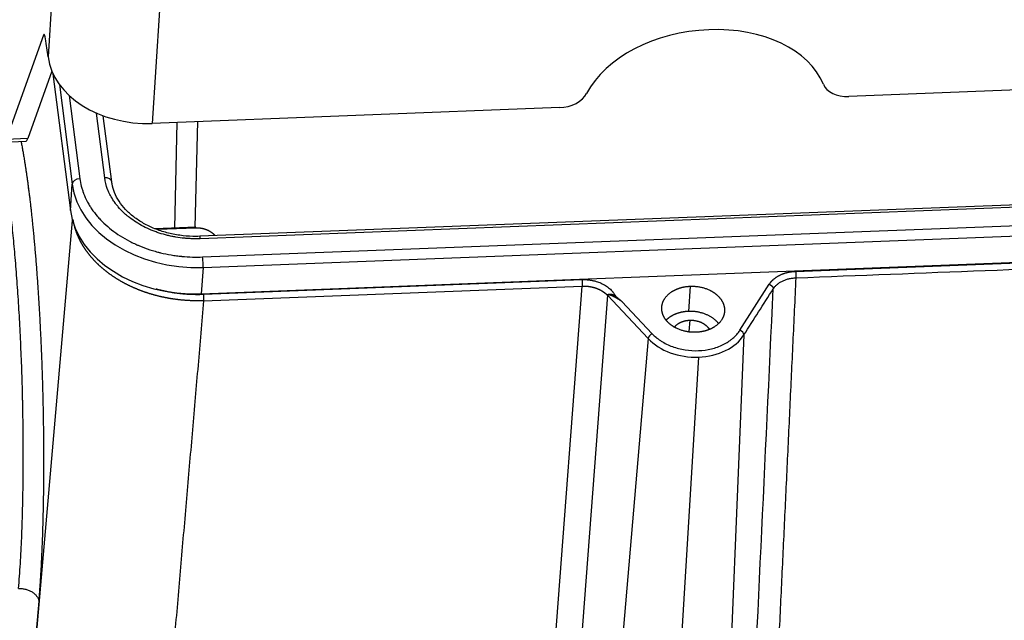
# Model space of a CAD drawing. Units: millimetres. Extents: x 3451 to 4193, y 481 to 1006.
# Drawn here: x 3509 to 3616, y 546 to 611 of the extents above; entities that cross this region are included whole.
import ezdxf

# ---------------------------------------------------------------- set-up
doc = ezdxf.new("R2010")
doc.units = ezdxf.units.MM
doc.header["$LTSCALE"] = 65.395
doc.layers.get('0').update_dxf_attribs({"linetype": 'CONTINUOUS', "lineweight": 30})

msp = doc.modelspace()

# ---------------------------------------------------------------- linework, layer by layer
at = {"linetype": 'Continuous'}
for p, q in [((3513.053, 618.706), (3512.271, 606.709)), ((3524.332, 611.775), (3523.533, 599.531)), ((3511.77, 609.054), (3507.745, 597.789)), ((3511.904, 609.059), (3511.77, 609.054)), ((3512.271, 606.709), (3512.083, 608.182)), ((3512.686, 605.167), (3510.083, 597.879)), ((3512.809, 604.892), (3514.696, 590.117)), ((3513.51, 603.722), (3514.883, 592.974)), ((3642.889, 604.147), (3598.85, 602.444)), ((3514.564, 602.548), (3515.714, 593.549)), ((3518.4, 593.652), (3517.506, 600.65)), ((3567.571, 601.234), (3523.533, 599.531)), ((3519.158, 593.21), (3518.245, 600.351)), ((3525.967, 588.213), (3526.227, 599.635)), ((3528.193, 588.299), (3528.452, 599.721)), ((3507.532, 597.506), (3509.87, 597.596)), ((3510.083, 597.879), (3507.745, 597.789)), ((3514.696, 590.117), (3514.883, 592.974)), ((3634.101, 591.397), (3528.67, 587.319)), ((3634.168, 591.142), (3528.737, 587.064)), ((3509.933, 531.466), (3514.921, 589.03)), ((3528.989, 585.088), (3634.42, 589.165)), ((3528.24, 588.301), (3523.85, 588.131)), ((3528.265, 588.205), (3524.111, 588.044)), ((3529.029, 583.958), (3634.459, 588.036)), ((3528.842, 581.101), (3634.273, 585.178)), ((3593.102, 583.533), (3634.042, 585.117)), ((3529.029, 583.958), (3528.842, 581.101)), ((3529.069, 581.057), (3570.008, 582.64)), ((3529.094, 580.357), (3570.033, 581.94)), ((3565.784, 526.103), (3570.033, 581.94)), ((3581.704, 581.922), (3581.527, 579.201)), ((3587.081, 577.161), (3590.25, 582.133)), ((3572.757, 580.942), (3568.508, 525.105)), ((3572.757, 580.942), (3577.162, 576.261)), ((3574.315, 580.277), (3577.591, 576.794)), ((3581.648, 578.249), (3581.568, 577.026)), ((3577.162, 576.261), (3572.443, 520.922)), ((3587.513, 576.661), (3585.216, 521.416)), ((3582.618, 574.262), (3579.176, 518.452)), ((3511.264, 547.882), (3509.329, 524.51))]:
    msp.add_line(p, q, dxfattribs=at)
for centre, major_axis, ratio, start_param, end_param in [((3511.95, 606.141), (0.116, -2.998), 0.0960885, 2.3158583, 3.3765111), ((3583.122, 600.478), (13.391, 1.711), 0.67488, 0.1772861, 2.703137), ((3522.565, 607.107), (10.328, -0.674), 0.7316447, 3.2830207, 4.853817), ((3598.984, 604.485), (-2.976, -0.38), 0.67488, 0.1772861, 1.4402115), ((3567.704, 603.275), (-2.976, -0.38), 0.67488, 1.4402115, 2.703137), ((3509.483, 607.589), (-0.386, 9.993), 0.0960885, 3.1415663, 3.3765111), ((3515.679, 593.004), (-0.794, -0.101), 0.67488, 4.5818042, 6.1526005), ((3527.813, 593.474), (-12.972, 0.846), 0.7316447, 0.1414281, 1.7122244), ((3518.364, 593.108), (0.794, 0.101), 0.67488, 0.0000122, 1.4402115), ((3527.627, 590.617), (-12.972, 0.846), 0.7316447, 0.1414281, 1.7122244), ((3528.701, 586.52), (0.031, -0.799), 0.0960885, 2.3158583, 3.1429562), ((3528.954, 584.544), (-0.031, 0.799), 0.0960885, 3.8866546, 5.457451), ((3587.059, 576.821), (-0.422, 0.269), 0.6325075, 3.4934656, 5.0468086), ((3577.569, 576.454), (0.364, 0.343), 0.536419, 1.0490037, 2.6023468), ((3582.056, 578.66), (-5.996, 0.391), 0.7316447, 0.6650268, 1.7122244), ((3582.056, 578.66), (-5.996, 0.391), 0.7316447, 1.7122244, 2.7594219)]:
    msp.add_ellipse(centre, major_axis=major_axis, ratio=ratio, start_param=start_param, end_param=end_param, dxfattribs=at)
for points, degree, knots in [([(3509.086, 549.244), (3509.123, 549.681), (3509.158, 550.126), (3509.222, 551.026), (3509.252, 551.481), (3509.308, 552.4), (3509.333, 552.863), (3509.38, 553.793), (3509.402, 554.26), (3509.441, 555.195), (3509.458, 555.663), (3509.49, 556.597), (3509.504, 557.063), (3509.529, 557.991), (3509.54, 558.453), (3509.558, 559.371), (3509.566, 559.826), (3509.579, 560.728), (3509.589, 561.622), (3509.594, 562.495), (3509.598, 563.786), (3509.596, 564.623), (3509.585, 566.24), (3509.576, 567.02), (3509.559, 568.141), (3509.553, 568.507), (3509.542, 569.042), (3509.537, 569.307), (3509.53, 569.611), (3509.527, 569.761), (3509.525, 569.836), (3509.524, 569.873), (3509.524, 569.892), (3509.523, 569.901), (3509.523, 569.906), (3509.523, 569.908), (3509.523, 569.909), (3509.523, 569.91), (3509.523, 569.91), (3509.523, 569.91), (3509.523, 569.91), (3509.499, 570.92), (3509.47, 571.925), (3509.401, 573.914), (3509.361, 574.898), (3509.273, 576.836), (3509.224, 577.79), (3509.117, 579.66), (3509.059, 580.576), (3508.936, 582.363), (3508.871, 583.233), (3508.733, 584.922), (3508.661, 585.74), (3508.511, 587.32), (3508.433, 588.081), (3508.272, 589.541), (3508.189, 590.24), (3508.019, 591.572), (3507.93, 592.214), (3507.748, 593.444), (3507.654, 594.032), (3507.46, 595.144), (3507.361, 595.669), (3507.157, 596.647), (3507.053, 597.102), (3506.842, 597.932), (3506.735, 598.309), (3506.517, 598.977), (3506.407, 599.269), (3506.185, 599.762), (3506.073, 599.963), (3505.905, 600.192), (3505.849, 600.257), (3505.765, 600.335), (3505.723, 600.369), (3505.674, 600.401), (3505.649, 600.415), (3505.637, 600.421), (3505.631, 600.424), (3505.628, 600.426), (3505.626, 600.426), (3505.626, 600.427), (3505.625, 600.427), (3505.625, 600.427), (3505.625, 600.427), (3505.625, 600.427), (3505.625, 600.427), (3505.625, 600.427), (3505.564, 600.456), (3505.5, 600.472), (3505.435, 600.469)], 3, [0, 0, 0, 0, 0.0201544, 0.0201544, 0.0403088, 0.0403088, 0.0604631, 0.0604631, 0.0806175, 0.0806175, 0.1007719, 0.1007719, 0.1209263, 0.1209263, 0.1410807, 0.1410807, 0.1612351, 0.1612351, 0.1813894, 0.2015438, 0.2015438, 0.2418526, 0.2418526, 0.2821614, 0.2821614, 0.3023157, 0.3023157, 0.3123929, 0.3174315, 0.3199508, 0.3212105, 0.3218403, 0.3221552, 0.3223127, 0.3223914, 0.3224308, 0.3224504, 0.3224603, 0.3224652, 0.3224652, 0.3224701, 0.3224701, 0.3627789, 0.3627789, 0.4030877, 0.4030877, 0.4433964, 0.4433964, 0.4837052, 0.4837052, 0.5240139, 0.5240139, 0.5643227, 0.5643227, 0.6046315, 0.6046315, 0.6449402, 0.6449402, 0.685249, 0.685249, 0.7255578, 0.7255578, 0.7658665, 0.7658665, 0.8061753, 0.8061753, 0.8464841, 0.8464841, 0.8867928, 0.8867928, 0.9271016, 0.9271016, 0.947256, 0.947256, 0.9573332, 0.9623718, 0.9648911, 0.9661507, 0.9667805, 0.9670955, 0.9672529, 0.9673316, 0.967371, 0.9673907, 0.9674005, 0.9674054, 0.9674054, 0.9674104, 0.9674104, 1, 1, 1, 1]), ([(3515.714, 593.549), (3515.749, 593.275), (3515.826, 592.868), (3515.961, 592.398), (3516.039, 592.165), (3516.081, 592.048), (3516.099, 591.998), (3516.112, 591.965), (3516.117, 591.949), (3516.232, 591.65), (3516.421, 591.234), (3516.688, 590.76), (3516.833, 590.526), (3516.898, 590.427), (3516.941, 590.36), (3516.963, 590.329), (3517.173, 590.02), (3517.479, 589.619), (3517.882, 589.172), (3518.065, 588.985), (3518.189, 588.861), (3518.251, 588.801), (3518.84, 588.24), (3519.427, 587.784), (3520.399, 587.165), (3520.903, 586.875), (3521.522, 586.569), (3521.84, 586.425), (3521.978, 586.365), (3522.07, 586.326), (3522.118, 586.306), (3522.527, 586.135), (3523.085, 585.928), (3523.757, 585.723), (3524.098, 585.629), (3524.245, 585.591), (3524.344, 585.566), (3524.395, 585.554), (3524.822, 585.45), (3525.396, 585.331), (3526.076, 585.23), (3526.418, 585.188), (3526.59, 585.169), (3526.664, 585.161), (3526.713, 585.156), (3526.739, 585.154), (3527.504, 585.08), (3528.247, 585.059), (3528.989, 585.088)], 3, [0, 0, 0, 0, 0.0625, 0.09375, 0.109375, 0.1171875, 0.1210938, 0.1210938, 0.125, 0.125, 0.1875, 0.21875, 0.234375, 0.2421875, 0.2421875, 0.25, 0.25, 0.3125, 0.34375, 0.359375, 0.359375, 0.375, 0.375, 0.5, 0.5, 0.5625, 0.59375, 0.609375, 0.6171875, 0.6171875, 0.625, 0.625, 0.6875, 0.71875, 0.734375, 0.7421875, 0.7421875, 0.75, 0.75, 0.8125, 0.84375, 0.859375, 0.8671875, 0.8710938, 0.8710938, 0.875, 0.875, 1, 1, 1, 1]), ([(3528.737, 587.064), (3528.448, 587.053), (3528.014, 587.051), (3527.508, 587.074), (3527.256, 587.092), (3527.147, 587.101), (3527.075, 587.107), (3527.041, 587.11), (3526.696, 587.143), (3526.241, 587.203), (3525.716, 587.301), (3525.456, 587.357), (3525.344, 587.383), (3525.27, 587.4), (3525.235, 587.408), (3524.889, 587.493), (3524.436, 587.622), (3523.923, 587.8), (3523.707, 587.883), (3523.564, 587.939), (3523.494, 587.967), (3522.842, 588.239), (3522.3, 588.521), (3521.543, 589.003), (3521.183, 589.257), (3520.794, 589.574), (3520.634, 589.715), (3520.529, 589.81), (3520.476, 589.859), (3520.226, 590.097), (3519.947, 590.391), (3519.657, 590.749), (3519.52, 590.933), (3519.464, 591.012), (3519.427, 591.065), (3519.407, 591.093), (3519.25, 591.324), (3519.062, 591.637), (3518.878, 592.012), (3518.796, 592.202), (3518.756, 592.297), (3518.74, 592.338), (3518.729, 592.366), (3518.724, 592.38), (3518.56, 592.807), (3518.454, 593.227), (3518.4, 593.652)], 3, [0, 0, 0, 0, 0.0625, 0.09375, 0.109375, 0.1171875, 0.1171875, 0.125, 0.125, 0.1875, 0.21875, 0.234375, 0.2421875, 0.2421875, 0.25, 0.25, 0.3125, 0.34375, 0.359375, 0.359375, 0.375, 0.375, 0.5, 0.5, 0.5625, 0.59375, 0.609375, 0.609375, 0.625, 0.625, 0.6875, 0.71875, 0.734375, 0.7421875, 0.7421875, 0.75, 0.75, 0.8125, 0.84375, 0.859375, 0.8671875, 0.8710937, 0.8710937, 0.875, 0.875, 1, 1, 1, 1]), ([(3528.67, 587.319), (3528.425, 587.31), (3527.707, 587.304), (3526.507, 587.401), (3525.114, 587.682), (3523.796, 588.119), (3522.588, 588.699), (3521.523, 589.403), (3520.629, 590.211), (3519.927, 591.097), (3519.436, 592.028), (3519.228, 592.741), (3519.168, 593.132), (3519.158, 593.21)], 3, [0, 0, 0, 0, 0.0530551, 0.1558523, 0.2586852, 0.3614051, 0.463982, 0.5664326, 0.6688343, 0.771376, 0.8744499, 0.9750936, 1, 1, 1, 1]), ([(3510.155, 592.513), (3510.168, 592.417), (3510.762, 587.766), (3511.157, 581.954), (3511.553, 576.146), (3511.704, 569.925), (3511.856, 563.711), (3511.741, 557.988), (3511.627, 552.274), (3511.264, 547.882)], 2, [0, 0, 0, 0.0053153, 0.2539865, 0.2539865, 0.5026577, 0.5026577, 0.7513288, 0.7513288, 1, 1, 1]), ([(3529.094, 580.357), (3529.094, 580.357), (3529.059, 580.355), (3528.988, 580.353), (3528.883, 580.35), (3528.777, 580.347), (3528.671, 580.346), (3528.565, 580.344), (3528.459, 580.344), (3528.353, 580.344), (3528.247, 580.345), (3528.141, 580.346), (3528.035, 580.348), (3527.929, 580.351), (3527.823, 580.354), (3527.717, 580.358), (3527.611, 580.363), (3527.505, 580.368), (3527.399, 580.374), (3527.293, 580.38), (3527.187, 580.387), (3527.081, 580.395), (3526.976, 580.403), (3526.87, 580.412), (3526.764, 580.422), (3526.659, 580.432), (3526.553, 580.443), (3526.448, 580.455), (3526.342, 580.467), (3526.237, 580.48), (3526.132, 580.493), (3526.027, 580.507), (3525.922, 580.522), (3525.817, 580.537), (3525.712, 580.553), (3525.608, 580.569), (3525.503, 580.586), (3525.399, 580.604), (3525.295, 580.623), (3525.191, 580.642), (3525.087, 580.661), (3524.984, 580.682), (3524.881, 580.702), (3524.777, 580.724), (3524.675, 580.746), (3524.572, 580.769), (3524.469, 580.792), (3524.367, 580.816), (3524.265, 580.84), (3524.163, 580.865), (3524.062, 580.891), (3523.96, 580.917), (3523.859, 580.944), (3523.759, 580.972), (3523.658, 581), (3523.558, 581.029), (3523.458, 581.058), (3523.358, 581.088), (3523.259, 581.118), (3523.16, 581.149), (3523.061, 581.181), (3522.963, 581.213), (3522.865, 581.246), (3522.767, 581.279), (3522.669, 581.313), (3522.572, 581.348), (3522.476, 581.383), (3522.379, 581.418), (3522.283, 581.455), (3522.188, 581.491), (3522.093, 581.529), (3521.998, 581.567), (3521.903, 581.605), (3521.809, 581.644), (3521.716, 581.684), (3521.622, 581.724), (3521.529, 581.764), (3521.437, 581.806), (3521.345, 581.847), (3521.254, 581.889), (3521.162, 581.932), (3521.072, 581.976), (3520.982, 582.019), (3520.892, 582.064), (3520.803, 582.109), (3520.714, 582.154), (3520.625, 582.2), (3520.538, 582.246), (3520.45, 582.293), (3520.363, 582.341), (3520.277, 582.389), (3520.191, 582.437), (3520.106, 582.486), (3520.021, 582.536), (3519.937, 582.586), (3519.853, 582.636), (3519.77, 582.687), (3519.687, 582.738), (3519.605, 582.79), (3519.523, 582.842), (3519.442, 582.895), (3519.362, 582.949), (3519.282, 583.002), (3519.202, 583.056), (3519.124, 583.111), (3519.045, 583.166), (3518.968, 583.222), (3518.891, 583.278), (3518.815, 583.334), (3518.739, 583.391), (3518.664, 583.448), (3518.589, 583.506), (3518.515, 583.564), (3518.442, 583.623), (3518.369, 583.682), (3518.297, 583.741), (3518.226, 583.801), (3518.155, 583.861), (3518.085, 583.922), (3518.015, 583.983), (3517.947, 584.044), (3517.878, 584.106), (3517.811, 584.169), (3517.744, 584.231), (3517.678, 584.294), (3517.613, 584.357), (3517.548, 584.421), (3517.484, 584.485), (3517.42, 584.55), (3517.358, 584.614), (3517.296, 584.68), (3517.235, 584.745), (3517.174, 584.811), (3517.114, 584.877), (3517.055, 584.944), (3516.997, 585.01), (3516.939, 585.078), (3516.882, 585.145), (3516.826, 585.213), (3516.771, 585.281), (3516.716, 585.349), (3516.662, 585.418), (3516.609, 585.487), (3516.556, 585.557), (3516.505, 585.626), (3516.454, 585.696), (3516.403, 585.766), (3516.354, 585.837), (3516.305, 585.907), (3516.258, 585.978), (3516.211, 586.05), (3516.164, 586.121), (3516.119, 586.193), (3516.074, 586.265), (3516.03, 586.337), (3515.987, 586.41), (3515.945, 586.483), (3515.903, 586.556), (3515.862, 586.629), (3515.822, 586.702), (3515.783, 586.776), (3515.745, 586.85), (3515.708, 586.924), (3515.671, 586.998), (3515.635, 587.072), (3515.6, 587.147), (3515.566, 587.222), (3515.532, 587.297), (3515.5, 587.372), (3515.468, 587.447), (3515.437, 587.523), (3515.407, 587.598), (3515.378, 587.674), (3515.35, 587.75), (3515.322, 587.826), (3515.295, 587.903), (3515.269, 587.979), (3515.244, 588.055), (3515.22, 588.132), (3515.197, 588.209), (3515.174, 588.286), (3515.153, 588.363), (3515.132, 588.44), (3515.112, 588.517), (3515.093, 588.594), (3515.075, 588.672), (3515.058, 588.749), (3515.041, 588.827), (3515.026, 588.904), (3515.011, 588.982), (3514.997, 589.06), (3514.988, 589.114), (3514.983, 589.143), (3514.983, 589.146)], 3, [0, 0, 0, 0, 0.0000108, 0.0052881, 0.0105656, 0.0158432, 0.0211208, 0.0263986, 0.0316764, 0.0369544, 0.0422325, 0.0475106, 0.0527889, 0.0580673, 0.0633457, 0.0686243, 0.073903, 0.0791818, 0.0844607, 0.0897396, 0.0950187, 0.1002979, 0.1055772, 0.1108566, 0.1161361, 0.1214157, 0.1266954, 0.1319752, 0.1372552, 0.1425352, 0.1478153, 0.1530955, 0.1583759, 0.1636563, 0.1689369, 0.1742175, 0.1794983, 0.1847791, 0.1900601, 0.1953412, 0.2006224, 0.2059037, 0.2111851, 0.2164666, 0.2217482, 0.2270299, 0.2323117, 0.2375936, 0.2428757, 0.2481578, 0.2534401, 0.2587224, 0.2640049, 0.2692875, 0.2745702, 0.279853, 0.2851359, 0.2904189, 0.295702, 0.3009852, 0.3062686, 0.311552, 0.3168356, 0.3221193, 0.327403, 0.3326869, 0.3379709, 0.343255, 0.3485393, 0.3538236, 0.359108, 0.3643926, 0.3696773, 0.374962, 0.3802469, 0.3855319, 0.390817, 0.3961023, 0.4013876, 0.4066731, 0.4119586, 0.4172443, 0.4225301, 0.427816, 0.433102, 0.4383881, 0.4436744, 0.4489608, 0.4542472, 0.4595338, 0.4648205, 0.4701073, 0.4753943, 0.4806813, 0.4859685, 0.4912557, 0.4965431, 0.5018306, 0.5071183, 0.512406, 0.5176938, 0.5229818, 0.5282699, 0.5335581, 0.5388464, 0.5441349, 0.5494234, 0.5547121, 0.5600009, 0.5652898, 0.5705788, 0.5758679, 0.5811572, 0.5864466, 0.591736, 0.5970257, 0.6023154, 0.6076052, 0.6128952, 0.6181853, 0.6234755, 0.6287658, 0.6340563, 0.6393468, 0.6446375, 0.6499283, 0.6552193, 0.6605103, 0.6658015, 0.6710927, 0.6763842, 0.6816757, 0.6869673, 0.6922591, 0.697551, 0.702843, 0.7081351, 0.7134274, 0.7187198, 0.7240123, 0.7293049, 0.7345977, 0.7398905, 0.7451835, 0.7504766, 0.7557699, 0.7610632, 0.7663567, 0.7716503, 0.7769441, 0.7822379, 0.7875319, 0.792826, 0.7981202, 0.8034146, 0.8087091, 0.8140037, 0.8192984, 0.8245933, 0.8298882, 0.8351833, 0.8404786, 0.8457739, 0.8510694, 0.856365, 0.8616608, 0.8669566, 0.8722526, 0.8775487, 0.882845, 0.8881413, 0.8934378, 0.8987345, 0.9040312, 0.9093281, 0.9146251, 0.9199223, 0.9252195, 0.9305169, 0.9358144, 0.9411121, 0.9464099, 0.9517078, 0.9570058, 0.962304, 0.9676023, 0.9729007, 0.9781993, 0.983498, 0.9887968, 0.9940957, 0.9993948, 1, 1, 1, 1]), ([(3528.265, 588.205), (3528.261, 588.233), (3528.257, 588.256), (3528.249, 588.289), (3528.245, 588.298), (3528.238, 588.302), (3528.234, 588.296), (3528.228, 588.271), (3528.226, 588.251), (3528.224, 588.226)], 3, [0, 0, 0, 0, 0.25, 0.25, 0.5, 0.5, 0.75, 0.75, 1, 1, 1, 1]), ([(3530.334, 587.392), (3530.147, 587.617), (3529.536, 588.007), (3529.117, 588.115), (3528.705, 588.22), (3528.265, 588.205)], 2, [0, 0, 0, 0.2900721, 0.6450361, 0.6450361, 1, 1, 1]), ([(3590.25, 582.133), (3590.64, 582.746), (3591.403, 583.122), (3592.164, 583.495), (3593.102, 583.533)], 2, [0, 0, 0, 0.5, 0.5, 1, 1, 1]), ([(3593.102, 583.533), (3593.105, 583.51), (3593.108, 583.484), (3593.114, 583.429), (3593.116, 583.4), (3593.121, 583.339), (3593.123, 583.308), (3593.126, 583.244), (3593.128, 583.212), (3593.13, 583.147), (3593.131, 583.115), (3593.132, 583.052), (3593.132, 583.021), (3593.132, 582.962), (3593.131, 582.933), (3593.13, 582.88), (3593.129, 582.856), (3593.127, 582.833)], 3, [0, 0, 0, 0, 0.125, 0.125, 0.25, 0.25, 0.375, 0.375, 0.5, 0.5, 0.625, 0.625, 0.75, 0.75, 0.875, 0.875, 1, 1, 1, 1]), ([(3570.008, 582.64), (3571.205, 582.682), (3573.206, 581.693), (3573.622, 580.853)], 2, [0, 0, 0, 0.500005, 1, 1, 1]), ([(3570.008, 582.64), (3570.011, 582.617), (3570.014, 582.591), (3570.019, 582.536), (3570.022, 582.507), (3570.026, 582.446), (3570.028, 582.415), (3570.031, 582.351), (3570.033, 582.318), (3570.035, 582.254), (3570.036, 582.221), (3570.037, 582.158), (3570.038, 582.127), (3570.037, 582.068), (3570.037, 582.04), (3570.036, 581.987), (3570.035, 581.962), (3570.033, 581.94)], 3, [0, 0, 0, 0, 0.125, 0.125, 0.25, 0.25, 0.375, 0.375, 0.5, 0.5, 0.625, 0.625, 0.75, 0.75, 0.875, 0.875, 1, 1, 1, 1]), ([(3590.684, 581.637), (3590.739, 581.723), (3590.801, 581.806), (3590.94, 581.964), (3591.017, 582.039), (3591.184, 582.182), (3591.274, 582.249), (3591.466, 582.373), (3591.567, 582.431), (3591.78, 582.535), (3591.892, 582.582), (3592.123, 582.664), (3592.243, 582.7), (3592.488, 582.759), (3592.613, 582.782), (3592.868, 582.817), (3592.997, 582.828), (3593.127, 582.833)], 3, [0, 0, 0, 0, 0.125, 0.125, 0.25, 0.25, 0.375, 0.375, 0.5, 0.5, 0.625, 0.625, 0.75, 0.75, 0.875, 0.875, 1, 1, 1, 1]), ([(3523.968, 581.637), (3524.095, 581.602), (3525.397, 581.268), (3526.621, 581.139), (3527.831, 581.011), (3529.069, 581.057)], 2, [0, 0, 0, 0.0516271, 0.5258135, 0.5258135, 1, 1, 1]), ([(3570.033, 581.94), (3570.042, 581.94), (3570.061, 581.941), (3570.088, 581.941), (3570.115, 581.942), (3570.143, 581.943), (3570.17, 581.943), (3570.197, 581.943), (3570.224, 581.943), (3570.252, 581.943), (3570.279, 581.942), (3570.306, 581.941), (3570.333, 581.941), (3570.361, 581.94), (3570.388, 581.938), (3570.415, 581.937), (3570.442, 581.935), (3570.469, 581.934), (3570.496, 581.932), (3570.523, 581.93), (3570.55, 581.928), (3570.577, 581.925), (3570.604, 581.922), (3570.631, 581.92), (3570.658, 581.917), (3570.685, 581.914), (3570.712, 581.91), (3570.739, 581.907), (3570.765, 581.903), (3570.792, 581.899), (3570.818, 581.895), (3570.845, 581.891), (3570.871, 581.887), (3570.898, 581.882), (3570.924, 581.878), (3570.95, 581.873), (3570.976, 581.868), (3571.003, 581.862), (3571.029, 581.857), (3571.054, 581.852), (3571.08, 581.846), (3571.106, 581.84), (3571.132, 581.834), (3571.158, 581.828), (3571.183, 581.821), (3571.209, 581.815), (3571.234, 581.808), (3571.259, 581.801), (3571.284, 581.794), (3571.31, 581.787), (3571.335, 581.78), (3571.36, 581.773), (3571.384, 581.765), (3571.409, 581.757), (3571.434, 581.749), (3571.458, 581.741), (3571.483, 581.733), (3571.507, 581.725), (3571.531, 581.716), (3571.555, 581.707), (3571.579, 581.699), (3571.603, 581.69), (3571.627, 581.681), (3571.65, 581.671), (3571.674, 581.662), (3571.697, 581.652), (3571.721, 581.643), (3571.744, 581.633), (3571.767, 581.623), (3571.79, 581.613), (3571.812, 581.603), (3571.835, 581.592), (3571.857, 581.582), (3571.88, 581.571), (3571.902, 581.56), (3571.924, 581.549), (3571.946, 581.538), (3571.968, 581.527), (3571.99, 581.516), (3572.011, 581.505), (3572.033, 581.493), (3572.054, 581.481), (3572.075, 581.47), (3572.096, 581.458), (3572.117, 581.446), (3572.137, 581.434), (3572.158, 581.421), (3572.178, 581.409), (3572.198, 581.396), (3572.218, 581.384), (3572.238, 581.371), (3572.258, 581.358), (3572.278, 581.345), (3572.297, 581.332), (3572.316, 581.319), (3572.335, 581.306), (3572.354, 581.292), (3572.373, 581.279), (3572.392, 581.265), (3572.41, 581.252), (3572.428, 581.238), (3572.446, 581.224), (3572.464, 581.21), (3572.482, 581.196), (3572.5, 581.182), (3572.517, 581.167), (3572.534, 581.153), (3572.551, 581.138), (3572.568, 581.124), (3572.585, 581.109), (3572.602, 581.094), (3572.618, 581.08), (3572.634, 581.065), (3572.65, 581.05), (3572.666, 581.034), (3572.682, 581.019), (3572.697, 581.004), (3572.712, 580.989), (3572.727, 580.973), (3572.742, 580.958), (3572.752, 580.947), (3572.757, 580.942)], 3, [0, 0, 0, 0, 0.008736, 0.0174664, 0.0261912, 0.0349103, 0.0436238, 0.0523316, 0.0610338, 0.0697303, 0.0784212, 0.0871064, 0.095786, 0.10446, 0.1131283, 0.121791, 0.130448, 0.1390994, 0.1477452, 0.1563853, 0.1650198, 0.1736486, 0.1822718, 0.1908894, 0.1995013, 0.2081076, 0.2167082, 0.2253032, 0.2338925, 0.2424762, 0.2510543, 0.2596268, 0.2681935, 0.2767547, 0.2853102, 0.2938601, 0.3024043, 0.3109429, 0.3194759, 0.3280032, 0.3365249, 0.3450409, 0.3535514, 0.3620561, 0.3705553, 0.3790487, 0.3875366, 0.3960188, 0.4044954, 0.4129663, 0.4214317, 0.4298913, 0.4383454, 0.4467938, 0.4552365, 0.4636736, 0.4721051, 0.480531, 0.4889512, 0.4973658, 0.5057747, 0.514178, 0.5225757, 0.5309677, 0.5393541, 0.5477348, 0.55611, 0.5644795, 0.5728433, 0.5812015, 0.5895541, 0.5979011, 0.6062424, 0.614578, 0.6229081, 0.6312325, 0.6395513, 0.6478644, 0.6561719, 0.6644738, 0.67277, 0.6810606, 0.6893456, 0.6976249, 0.7058986, 0.7141666, 0.7224291, 0.7306859, 0.738937, 0.7471826, 0.7554224, 0.7636567, 0.7718853, 0.7801083, 0.7883257, 0.7965374, 0.8047435, 0.812944, 0.8211388, 0.829328, 0.8375115, 0.8456895, 0.8538618, 0.8620284, 0.8701895, 0.8783449, 0.8864946, 0.8946388, 0.9027773, 0.9109101, 0.9190374, 0.927159, 0.9352749, 0.9433853, 0.95149, 0.9595891, 0.9676825, 0.9757703, 0.9838525, 0.9919291, 1, 1, 1, 1]), ([(3578.64, 579.302), (3578.581, 579.807), (3578.776, 580.264), (3578.976, 580.733), (3579.835, 581.468), (3580.434, 581.682), (3581.03, 581.896), (3581.704, 581.922)], 2, [0, 0, 0, 0.25, 0.25, 0.5, 0.75, 0.75, 1, 1, 1]), ([(3581.704, 581.922), (3582.376, 581.948), (3583.668, 581.617), (3584.188, 581.286), (3584.706, 580.956), (3585.025, 580.505), (3585.334, 580.069), (3585.404, 579.564)], 2, [0, 0, 0, 0.25, 0.5, 0.5, 0.75, 0.75, 1, 1, 1]), ([(3588.049, 525.861), (3588.927, 544.454), (3589.806, 563.046), (3590.684, 581.638), (3590.684, 581.638), (3590.684, 581.638)], 3, [0, 0, 0, 0, 0.9999908, 0.9999908, 1, 1, 1, 1]), ([(3590.25, 582.132), (3590.253, 582.131), (3590.259, 582.129), (3590.269, 582.125), (3590.278, 582.12), (3590.287, 582.116), (3590.296, 582.112), (3590.305, 582.108), (3590.313, 582.104), (3590.321, 582.1), (3590.328, 582.096), (3590.336, 582.092), (3590.343, 582.089), (3590.35, 582.085), (3590.356, 582.081), (3590.363, 582.078), (3590.369, 582.074), (3590.375, 582.071), (3590.38, 582.068), (3590.385, 582.064), (3590.39, 582.061), (3590.395, 582.059), (3590.4, 582.056), (3590.404, 582.053), (3590.408, 582.051), (3590.412, 582.048), (3590.415, 582.046), (3590.421, 582.043), (3590.431, 582.037), (3590.442, 582.029), (3590.454, 582.022), (3590.465, 582.014), (3590.477, 582.005), (3590.487, 581.997), (3590.498, 581.989), (3590.508, 581.98), (3590.518, 581.972), (3590.528, 581.963), (3590.537, 581.954), (3590.546, 581.945), (3590.555, 581.937), (3590.564, 581.928), (3590.571, 581.919), (3590.579, 581.91), (3590.587, 581.901), (3590.595, 581.891), (3590.602, 581.881), (3590.61, 581.87), (3590.618, 581.858), (3590.625, 581.846), (3590.632, 581.834), (3590.639, 581.821), (3590.646, 581.808), (3590.652, 581.794), (3590.658, 581.78), (3590.664, 581.766), (3590.669, 581.751), (3590.673, 581.735), (3590.677, 581.72), (3590.68, 581.704), (3590.682, 581.687), (3590.684, 581.671), (3590.685, 581.654), (3590.684, 581.643), (3590.684, 581.638)], 3, [0, 0, 0, 0, 0.0142489, 0.0281248, 0.0416277, 0.0547577, 0.0675149, 0.0798992, 0.0919108, 0.1035497, 0.1148159, 0.1257095, 0.1362306, 0.1463792, 0.1561555, 0.1655595, 0.1745914, 0.1832512, 0.1915391, 0.1994551, 0.2069996, 0.2141726, 0.2209743, 0.2274051, 0.2334652, 0.239155, 0.2444749, 0.2494255, 0.2679635, 0.286385, 0.3046902, 0.3228793, 0.3409524, 0.3589097, 0.3767512, 0.3944771, 0.4120877, 0.4295829, 0.446963, 0.464228, 0.4813782, 0.4984136, 0.5140802, 0.530423, 0.5474427, 0.5651401, 0.5835156, 0.6025698, 0.6223033, 0.6427163, 0.6638092, 0.6855824, 0.7080361, 0.7311706, 0.7549862, 0.7794829, 0.8046611, 0.8305208, 0.8570623, 0.8842856, 0.9121909, 0.9407783, 0.970048, 1, 1, 1, 1]), ([(3529.069, 581.057), (3529.072, 581.033), (3529.075, 581.007), (3529.08, 580.952), (3529.083, 580.923), (3529.087, 580.863), (3529.089, 580.831), (3529.093, 580.768), (3529.094, 580.735), (3529.097, 580.671), (3529.098, 580.638), (3529.099, 580.575), (3529.099, 580.544), (3529.099, 580.485), (3529.098, 580.457), (3529.097, 580.404), (3529.096, 580.379), (3529.094, 580.357)], 3, [0, 0, 0, 0, 0.125, 0.125, 0.25, 0.25, 0.375, 0.375, 0.5, 0.5, 0.625, 0.625, 0.75, 0.75, 0.875, 0.875, 1, 1, 1, 1]), ([(3572.757, 580.942), (3572.757, 580.944), (3572.757, 580.947), (3572.758, 580.952), (3572.759, 580.956), (3572.76, 580.961), (3572.761, 580.965), (3572.762, 580.97), (3572.764, 580.974), (3572.766, 580.979), (3572.768, 580.983), (3572.77, 580.987), (3572.772, 580.991), (3572.775, 580.995), (3572.778, 580.999), (3572.781, 581.003), (3572.784, 581.007), (3572.788, 581.011), (3572.791, 581.015), (3572.795, 581.018), (3572.799, 581.022), (3572.804, 581.025), (3572.808, 581.029), (3572.813, 581.032), (3572.818, 581.035), (3572.824, 581.039), (3572.829, 581.042), (3572.835, 581.045), (3572.841, 581.048), (3572.847, 581.05), (3572.853, 581.053), (3572.86, 581.056), (3572.867, 581.058), (3572.874, 581.061), (3572.882, 581.063), (3572.889, 581.065), (3572.897, 581.067), (3572.905, 581.069), (3572.913, 581.071), (3572.922, 581.073), (3572.931, 581.074), (3572.94, 581.076), (3572.949, 581.077), (3572.959, 581.078), (3572.968, 581.079), (3572.978, 581.08), (3572.988, 581.08), (3572.999, 581.081), (3573.01, 581.081), (3573.02, 581.081), (3573.032, 581.081), (3573.043, 581.081), (3573.055, 581.081), (3573.066, 581.08), (3573.078, 581.079), (3573.091, 581.078), (3573.103, 581.077), (3573.116, 581.076), (3573.129, 581.074), (3573.154, 581.07), (3573.192, 581.063), (3573.245, 581.05), (3573.301, 581.033), (3573.36, 581.011), (3573.406, 580.991), (3573.438, 580.975), (3573.455, 580.966), (3573.471, 580.958), (3573.486, 580.95), (3573.501, 580.941), (3573.515, 580.933), (3573.528, 580.926), (3573.54, 580.918), (3573.551, 580.911), (3573.561, 580.904), (3573.571, 580.897), (3573.58, 580.891), (3573.588, 580.885), (3573.595, 580.88), (3573.601, 580.875), (3573.607, 580.87), (3573.611, 580.866), (3573.615, 580.862), (3573.618, 580.859), (3573.621, 580.856), (3573.622, 580.854), (3573.622, 580.853)], 3, [0, 0, 0, 0, 0.005597, 0.0112335, 0.0169147, 0.0226454, 0.0284306, 0.0342749, 0.0401831, 0.0461595, 0.0522085, 0.0583343, 0.0645409, 0.0708323, 0.0772123, 0.0836844, 0.0902523, 0.0969193, 0.1036887, 0.1105637, 0.1175474, 0.1246427, 0.1318524, 0.1391793, 0.1466262, 0.1541955, 0.1618898, 0.1697116, 0.1776631, 0.1857468, 0.1939648, 0.2023194, 0.2108126, 0.2194466, 0.2282234, 0.2371451, 0.2462136, 0.2554308, 0.2647987, 0.2743191, 0.283994, 0.2938251, 0.3038143, 0.3139633, 0.3242741, 0.3347483, 0.3453878, 0.3561943, 0.3671695, 0.3783153, 0.3896333, 0.4011254, 0.4127932, 0.4246386, 0.4366632, 0.4488688, 0.4612571, 0.47383, 0.4865892, 0.4995363, 0.5479616, 0.5997089, 0.6548886, 0.7136118, 0.7759906, 0.7943777, 0.812015, 0.8288974, 0.84502, 0.8603785, 0.8749684, 0.8887858, 0.9018269, 0.9140884, 0.9255673, 0.936261, 0.9461674, 0.9552847, 0.9636121, 0.9711494, 0.9778975, 0.9838586, 0.9890375, 0.9934422, 0.9970874, 1, 1, 1, 1]), ([(3574.315, 580.277), (3574.304, 580.284), (3574.282, 580.298), (3574.249, 580.32), (3574.217, 580.341), (3574.185, 580.361), (3574.154, 580.381), (3574.123, 580.4), (3574.093, 580.419), (3574.063, 580.438), (3574.034, 580.456), (3574.006, 580.473), (3573.978, 580.49), (3573.95, 580.507), (3573.923, 580.523), (3573.897, 580.539), (3573.871, 580.554), (3573.846, 580.569), (3573.821, 580.584), (3573.797, 580.598), (3573.773, 580.612), (3573.75, 580.625), (3573.727, 580.638), (3573.705, 580.651), (3573.683, 580.663), (3573.662, 580.674), (3573.641, 580.686), (3573.621, 580.697), (3573.602, 580.708), (3573.583, 580.718), (3573.565, 580.728), (3573.547, 580.737), (3573.529, 580.746), (3573.512, 580.755), (3573.469, 580.778), (3573.402, 580.811), (3573.314, 580.854), (3573.232, 580.891), (3573.158, 580.922), (3573.093, 580.947), (3573.035, 580.966), (3572.984, 580.982), (3572.937, 580.993), (3572.899, 581), (3572.867, 581.004), (3572.843, 581.005), (3572.823, 581.004), (3572.808, 581.002), (3572.797, 580.998), (3572.79, 580.994), (3572.783, 580.99), (3572.777, 580.984), (3572.772, 580.977), (3572.767, 580.97), (3572.763, 580.961), (3572.759, 580.952), (3572.758, 580.946), (3572.757, 580.942)], 3, [0, 0, 0, 0, 0.0203161, 0.0403082, 0.0599764, 0.0793206, 0.098341, 0.1170374, 0.13541, 0.1534587, 0.1711835, 0.1885845, 0.2056616, 0.2224149, 0.2388444, 0.2549502, 0.2707321, 0.2861903, 0.3013248, 0.3161356, 0.3306227, 0.3447862, 0.358626, 0.3721422, 0.3853349, 0.398204, 0.4107496, 0.4229718, 0.4348705, 0.4464459, 0.4576979, 0.4686267, 0.4792322, 0.4895147, 0.499474, 0.5580652, 0.6123393, 0.6623127, 0.7080059, 0.7494461, 0.7844467, 0.8168325, 0.8466511, 0.8739635, 0.8931999, 0.9101863, 0.9249804, 0.9376695, 0.9442333, 0.9508033, 0.9574175, 0.9641131, 0.9709262, 0.9778906, 0.9850385, 0.9923993, 1, 1, 1, 1]), ([(3582.34, 576.945), (3581.668, 576.918), (3580.376, 577.249), (3579.856, 577.581), (3579.338, 577.911), (3579.019, 578.361), (3578.71, 578.798), (3578.64, 579.302)], 2, [0, 0, 0, 0.25, 0.5, 0.5, 0.75, 0.75, 1, 1, 1]), ([(3581.527, 579.201), (3580.855, 579.175), (3580.257, 578.962), (3579.661, 578.749), (3579.165, 578.325), (3579.107, 578.269)], 2, [0, 0, 0, 0.4656171, 0.4656171, 0.9312342, 1, 1, 1]), ([(3584.759, 577.903), (3584.462, 578.277), (3583.491, 578.896), (3582.2, 579.227), (3581.527, 579.201)], 2, [0, 0, 0, 0.3022089, 0.6511045, 1, 1, 1]), ([(3585.404, 579.564), (3585.463, 579.06), (3585.268, 578.603), (3585.068, 578.134), (3584.209, 577.399), (3583.61, 577.184), (3583.014, 576.971), (3582.34, 576.945)], 2, [0, 0, 0, 0.25, 0.25, 0.5, 0.75, 0.75, 1, 1, 1]), ([(3580.011, 577.515), (3580.104, 577.636), (3580.494, 577.969), (3580.864, 578.101), (3581.232, 578.233), (3581.648, 578.249)], 2, [0, 0, 0, 0.1899554, 0.5949777, 0.5949777, 1, 1, 1]), ([(3581.648, 578.249), (3582.063, 578.266), (3582.861, 578.061), (3583.183, 577.856), (3583.502, 577.653), (3583.699, 577.375), (3583.737, 577.322), (3583.769, 577.267)], 2, [0, 0, 0, 0.3128911, 0.6257822, 0.6257822, 0.9386733, 0.9386733, 1, 1, 1]), ([(3577.591, 576.794), (3577.733, 576.644), (3577.962, 576.431), (3578.214, 576.237), (3578.387, 576.112), (3578.474, 576.053), (3578.94, 575.756), (3579.347, 575.557), (3580.223, 575.235), (3580.681, 575.118), (3581.634, 574.971), (3582.113, 574.943), (3583.074, 574.98), (3583.541, 575.045), (3584.447, 575.264), (3584.871, 575.415), (3585.46, 575.704), (3585.739, 575.862), (3585.995, 576.04), (3586.16, 576.163), (3586.241, 576.228), (3586.621, 576.552), (3586.875, 576.842), (3587.081, 577.161)], 3, [0, 0, 0, 0, 0.0625, 0.09375, 0.09375, 0.125, 0.125, 0.25, 0.25, 0.375, 0.375, 0.5, 0.5, 0.625, 0.625, 0.75, 0.75, 0.8125, 0.84375, 0.84375, 0.875, 0.875, 1, 1, 1, 1]), ([(3509.086, 549.246), (3509.216, 549.249), (3509.348, 549.243), (3509.608, 549.214), (3509.736, 549.19), (3509.986, 549.125), (3510.108, 549.084), (3510.338, 548.987), (3510.447, 548.931), (3510.648, 548.804), (3510.741, 548.735), (3510.906, 548.584), (3510.979, 548.504), (3511.102, 548.335), (3511.152, 548.247), (3511.227, 548.067), (3511.252, 547.974), (3511.265, 547.882)], 3, [0, 0, 0, 0, 0.125, 0.125, 0.25, 0.25, 0.375, 0.375, 0.5, 0.5, 0.625, 0.625, 0.75, 0.75, 0.875, 0.875, 1, 1, 1, 1])]:
    msp.add_open_spline(points, degree=degree, knots=knots, dxfattribs=at)
for points, degree in [([(3509.351, 597.581), (3509.774, 595.456), (3510.155, 592.513)], 2), ([(3593.127, 582.833), (3590.493, 527.058)], 1), ([(3587.513, 576.661), (3588.57, 578.319), (3589.627, 579.977), (3590.684, 581.637)], 3), ([(3529.094, 580.357), (3524.254, 524.497)], 1), ([(3573.622, 580.853), (3573.976, 580.563), (3574.315, 580.277)], 2)]:
    msp.add_open_spline(points, degree=degree, dxfattribs=at)
at = {"linetype": 'Continuous', "extrusion": (3.83355e-07, -9.91213e-06, -1)}
msp.add_open_spline([(3593.127, 582.833), (3606.774, 583.361), (3620.42, 583.889), (3634.067, 584.417)], degree=3, dxfattribs=at)

doc.saveas('drawing.dxf')
